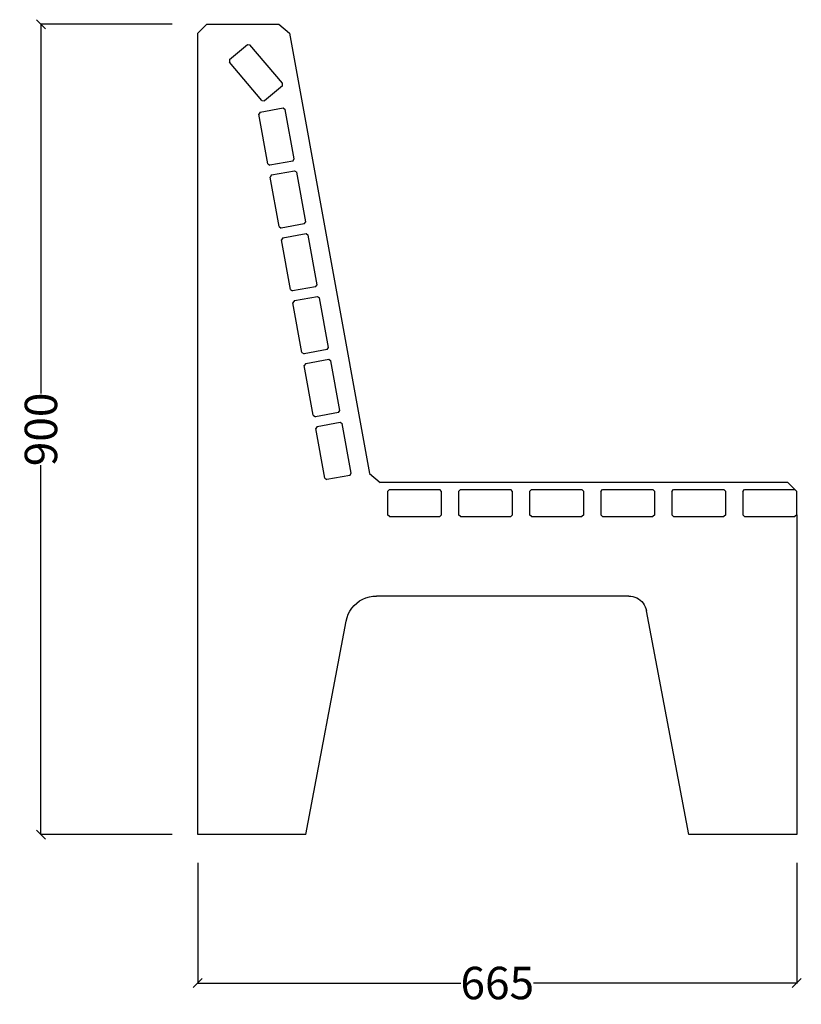
# Model space of a CAD drawing. Units: millimetres. Extents: x 964 to 4575, y -46 to 2327.
# Drawn here: x 3708 to 4575, y 1233 to 2327 of the extents above; entities that cross this region are included whole.
import ezdxf

# ---------------------------------------------------------------- set-up
doc = ezdxf.new("R2010")
doc.units = ezdxf.units.MM
doc.styles.get("Standard").update_dxf_attribs({"font": 'Arial.ttf'})
doc.dimstyles.get("Standard").update_dxf_attribs({"dimscale": 2, "dimtxt": 18, "dimasz": 5, "dimexe": 0.18, "dimexo": 0.0625, "dimgap": 0.14, "dimtad": 0, "dimtoh": 1, "dimdec": 0, "dimlfac": -2, "dimzin": 0, "dimdsep": 46, "dimtxsty": 'Standard', "dimblk": 'OBLIQUE', "dimblk1": 'OBLIQUE', "dimblk2": 'OBLIQUE', "dimcen": 2, "dimadec": 0, "dimazin": 0, "dimtfac": 1, "dimtdec": 0, "dimtofl": 0, "dimtmove": 0, "dimatfit": 3, "dimfxl": 1, "dimtolj": 1, "dimtzin": 0, "dimarcsym": 0})

# ---------------------------------------------------------------- blocks, each defined once
blk = doc.blocks.new('_Oblique')
at = {"color": 0, "linetype": 'ByBlock', "lineweight": -2}
blk.add_line((-0.5, -0.5), (0.5, 0.5), dxfattribs=at)
blk = doc.blocks.new('*D15')
at = {"color": 0, "lineweight": -2, "transparency": 16777216}
for p, q in [((3905.5, 1390.5), (3905.5, 1256.5)), ((4570.5, 1390.5), (4570.5, 1256.5)), ((3905.5, 1256.9), (4197.7, 1256.9)), ((4570.5, 1256.9), (4278.3, 1256.9))]:
    blk.add_line(p, q, dxfattribs=at)
at = {"layer": 'Defpoints', "color": 0, "transparency": 16777216}
for p in [(3905.5, 1390.6), (4570.5, 1390.6), (4570.5, 1256.9)]:
    blk.add_point(p, dxfattribs=at)
at = {"color": 0, "lineweight": -2, "transparency": 16777216, "xscale": 10, "yscale": 10, "zscale": 10, "rotation": 180}
blk.add_blockref('_Oblique', (3905.5, 1256.9), dxfattribs=at)
at = {"color": 0, "lineweight": -2, "transparency": 16777216, "xscale": 10, "yscale": 10, "zscale": 10}
blk.add_blockref('_Oblique', (4570.5, 1256.9), dxfattribs=at)
at = {"color": 0, "transparency": 16777216, "insert": (4238, 1256.9), "char_height": 36, "attachment_point": 5}
blk.add_mtext('\\A1;665', dxfattribs=at)
blk = doc.blocks.new('*D16')
at = {"color": 0, "lineweight": -2, "transparency": 16777216}
for p, q in [((3877.1, 2321.7), (3731.1, 2321.7)), ((3731.4, 2321.7), (3731.4, 1911.5)), ((3731.4, 1421.7), (3731.4, 1831.9)), ((3877.1, 1421.7), (3731.1, 1421.7))]:
    blk.add_line(p, q, dxfattribs=at)
at = {"layer": 'Defpoints', "color": 0, "transparency": 16777216}
for p in [(3731.4, 2321.7), (3877.3, 2321.7), (3877.3, 1421.7)]:
    blk.add_point(p, dxfattribs=at)
at = {"color": 0, "lineweight": -2, "transparency": 16777216, "xscale": 10, "yscale": 10, "zscale": 10}
for p, rotation in [((3731.4, 2321.7), 90), ((3731.4, 1421.7), 270)]:
    blk.add_blockref('_Oblique', p, dxfattribs=dict(at, rotation=rotation))
at = {"color": 0, "transparency": 16777216, "insert": (3731.4, 1871.7), "char_height": 36, "attachment_point": 5, "rotation": 90}
blk.add_mtext('\\A1;900', dxfattribs=at)

msp = doc.modelspace()

# ---------------------------------------------------------------- linework, layer by layer
for p, q in [((3905.5, 2311.86), (3915.5, 2321.7)), ((3915.5, 2321.7), (3995.5, 2321.7)), ((3995.5, 2321.7), (4007.28, 2311.86)), ((3905.5, 1421.7), (3905.5, 2311.86)), ((4007.28, 2311.86), (4096.02, 1822.7)), ((3940.82, 2282.35), (3960.66, 2299.16)), ((3960.66, 2299.16), (3963.48, 2298.93)), ((3999.68, 2256.21), (3963.48, 2298.93)), ((3940.82, 2282.35), (3940.59, 2279.53)), ((3976.8, 2236.81), (3940.59, 2279.53)), ((3999.45, 2253.39), (3979.62, 2236.58)), ((3999.45, 2253.39), (3999.68, 2256.21)), ((3976.8, 2236.81), (3979.62, 2236.58)), ((3974.75, 2224.09), (3973.14, 2221.77)), ((3983.13, 2166.67), (3973.14, 2221.77)), ((3974.75, 2224.09), (4000.33, 2228.73)), ((4000.33, 2228.73), (4002.66, 2227.12)), ((4012.65, 2172.02), (4002.66, 2227.12)), ((3983.13, 2166.67), (3985.46, 2165.05)), ((4011.04, 2169.7), (3985.46, 2165.05)), ((4011.04, 2169.7), (4012.65, 2172.02)), ((3987.41, 2154.29), (3985.8, 2151.97)), ((3987.41, 2154.29), (4012.99, 2158.93)), ((4012.99, 2158.93), (4015.32, 2157.32)), ((4025.31, 2102.22), (4015.32, 2157.32)), ((3995.8, 2096.86), (3985.8, 2151.97)), ((4023.7, 2099.89), (3998.12, 2095.25)), ((4023.7, 2099.89), (4025.31, 2102.22)), ((3995.8, 2096.86), (3998.12, 2095.25)), ((4000.07, 2084.49), (4025.66, 2089.13)), ((4025.66, 2089.13), (4027.98, 2087.52)), ((4000.07, 2084.49), (3998.46, 2082.16)), ((4008.46, 2027.06), (3998.46, 2082.16)), ((4037.98, 2032.42), (4027.98, 2087.52)), ((4008.46, 2027.06), (4010.78, 2025.45)), ((4036.37, 2030.09), (4010.78, 2025.45)), ((4036.37, 2030.09), (4037.98, 2032.42)), ((4012.74, 2014.69), (4011.13, 2012.36)), ((4021.12, 1957.26), (4011.13, 2012.36)), ((4012.74, 2014.69), (4038.32, 2019.33)), ((4038.32, 2019.33), (4040.64, 2017.72)), ((4050.64, 1962.62), (4040.64, 2017.72)), ((4021.12, 1957.26), (4023.45, 1955.65)), ((4049.03, 1960.29), (4023.45, 1955.65)), ((4049.03, 1960.29), (4050.64, 1962.62)), ((4025.4, 1944.89), (4050.98, 1949.53)), ((4050.98, 1949.53), (4053.31, 1947.92)), ((4063.3, 1892.82), (4053.31, 1947.92)), ((4025.4, 1944.89), (4023.79, 1942.56)), ((4033.78, 1887.46), (4023.79, 1942.56)), ((4061.69, 1890.49), (4063.3, 1892.82)), ((4033.78, 1887.46), (4036.11, 1885.85)), ((4061.69, 1890.49), (4036.11, 1885.85)), ((4038.06, 1875.09), (4036.45, 1872.76)), ((4046.45, 1817.66), (4036.45, 1872.76)), ((4038.06, 1875.09), (4063.64, 1879.73)), ((4063.64, 1879.73), (4065.97, 1878.12)), ((4075.96, 1823.02), (4065.97, 1878.12)), ((4046.45, 1817.66), (4048.77, 1816.05)), ((4074.35, 1820.69), (4048.77, 1816.05)), ((4074.35, 1820.69), (4075.96, 1823.02)), ((4096.02, 1822.7), (4107.81, 1812.86)), ((4560.5, 1812.86), (4107.81, 1812.86)), ((4116.21, 1802.86), (4118.21, 1804.86)), ((4118.21, 1804.86), (4174.21, 1804.86)), ((4176.21, 1802.86), (4174.21, 1804.86)), ((4195.07, 1802.86), (4197.07, 1804.86)), ((4197.07, 1804.86), (4253.07, 1804.86)), ((4255.07, 1802.86), (4253.07, 1804.86)), ((4273.93, 1802.86), (4275.93, 1804.86)), ((4275.93, 1804.86), (4331.93, 1804.86)), ((4333.93, 1802.86), (4331.93, 1804.86)), ((4352.79, 1802.86), (4354.79, 1804.86)), ((4354.79, 1804.86), (4410.79, 1804.86)), ((4412.79, 1802.86), (4410.79, 1804.86)), ((4431.64, 1802.86), (4433.64, 1804.86)), ((4433.64, 1804.86), (4489.64, 1804.86)), ((4491.64, 1802.86), (4489.64, 1804.86)), ((4510.5, 1802.86), (4512.5, 1804.86)), ((4512.5, 1804.86), (4568.5, 1804.86)), ((4560.5, 1812.86), (4568.5, 1804.86)), ((4570.5, 1802.86), (4568.5, 1804.86)), ((4116.21, 1802.86), (4116.21, 1776.86)), ((4176.21, 1776.86), (4176.21, 1802.86)), ((4195.07, 1802.86), (4195.07, 1776.86)), ((4255.07, 1776.86), (4255.07, 1802.86)), ((4273.93, 1802.86), (4273.93, 1776.86)), ((4333.93, 1776.86), (4333.93, 1802.86)), ((4352.79, 1802.86), (4352.79, 1776.86)), ((4412.79, 1776.86), (4412.79, 1802.86)), ((4431.64, 1802.86), (4431.64, 1776.86)), ((4491.64, 1776.86), (4491.64, 1802.86)), ((4510.5, 1802.86), (4510.5, 1776.86)), ((4570.5, 1776.86), (4570.5, 1802.86)), ((4118.21, 1774.86), (4116.21, 1776.86)), ((4118.21, 1774.86), (4174.21, 1774.86)), ((4176.21, 1776.86), (4174.21, 1774.86)), ((4197.07, 1774.86), (4195.07, 1776.86)), ((4197.07, 1774.86), (4253.07, 1774.86)), ((4255.07, 1776.86), (4253.07, 1774.86)), ((4275.93, 1774.86), (4273.93, 1776.86)), ((4275.93, 1774.86), (4331.93, 1774.86)), ((4333.93, 1776.86), (4331.93, 1774.86)), ((4354.79, 1774.86), (4352.79, 1776.86)), ((4354.79, 1774.86), (4410.79, 1774.86)), ((4412.79, 1776.86), (4410.79, 1774.86)), ((4433.64, 1774.86), (4431.64, 1776.86)), ((4433.64, 1774.86), (4489.64, 1774.86)), ((4491.64, 1776.86), (4489.64, 1774.86)), ((4512.5, 1774.86), (4510.5, 1776.86)), ((4512.5, 1774.86), (4568.5, 1774.86)), ((4570.5, 1776.86), (4568.5, 1774.86)), ((4570.5, 1776.86), (4570.5, 1421.7)), ((4088.61, 1683.12), (4092.24, 1684.67)), ((4092.24, 1684.67), (4096.01, 1685.79)), ((4096.01, 1685.79), (4099.89, 1686.47)), ((4099.89, 1686.47), (4103.83, 1686.7)), ((4383.92, 1686.7), (4103.83, 1686.7)), ((4383.92, 1686.7), (4386.22, 1686.57)), ((4386.22, 1686.57), (4388.49, 1686.17)), ((4388.49, 1686.17), (4390.7, 1685.51)), ((4390.7, 1685.51), (4392.82, 1684.61)), ((4392.82, 1684.61), (4394.83, 1683.46)), ((4074.39, 1669.88), (4076.58, 1673.15)), ((4076.58, 1673.15), (4079.14, 1676.15)), ((4079.14, 1676.15), (4082.02, 1678.83)), ((4082.02, 1678.83), (4085.19, 1681.17)), ((4085.19, 1681.17), (4088.61, 1683.12)), ((4394.83, 1683.46), (4396.68, 1682.1)), ((4396.68, 1682.1), (4398.37, 1680.52)), ((4398.37, 1680.52), (4399.87, 1678.77)), ((4399.87, 1678.77), (4401.15, 1676.85)), ((4401.15, 1676.85), (4402.2, 1674.8)), ((4402.2, 1674.8), (4403.02, 1672.64)), ((4070.25, 1658.86), (4071.2, 1662.69)), ((4071.2, 1662.69), (4072.59, 1666.37)), ((4072.59, 1666.37), (4074.39, 1669.88)), ((4403.02, 1672.64), (4403.57, 1670.41)), ((4450.5, 1421.7), (4403.57, 1670.41)), ((4025.5, 1421.7), (4070.25, 1658.86)), ((4025.5, 1421.7), (3905.5, 1421.7)), ((4570.5, 1421.7), (4450.5, 1421.7))]:
    msp.add_line(p, q)

# ---------------------------------------------------------------- dimensions: what is measured, and where the dimension line sits
at = {"color": 250}
dim = msp.add_linear_dim(base=(3731.44, 2321.7), p1=(3877.27, 1421.7), p2=(3877.27, 2321.7), angle=90, dimstyle='Standard', dxfattribs=at)
dim.commit()
dim.dimension.update_dxf_attribs({"geometry": '*D16', "text_midpoint": (3731.44, 1871.7)})
dim = msp.add_linear_dim(base=(4570.5, 1256.9), p1=(3905.5, 1390.65), p2=(4570.5, 1390.65), dimstyle='Standard', dxfattribs=at)
dim.commit()
dim.dimension.update_dxf_attribs({"geometry": '*D15', "text_midpoint": (4238, 1256.9)})

doc.saveas('drawing.dxf')
